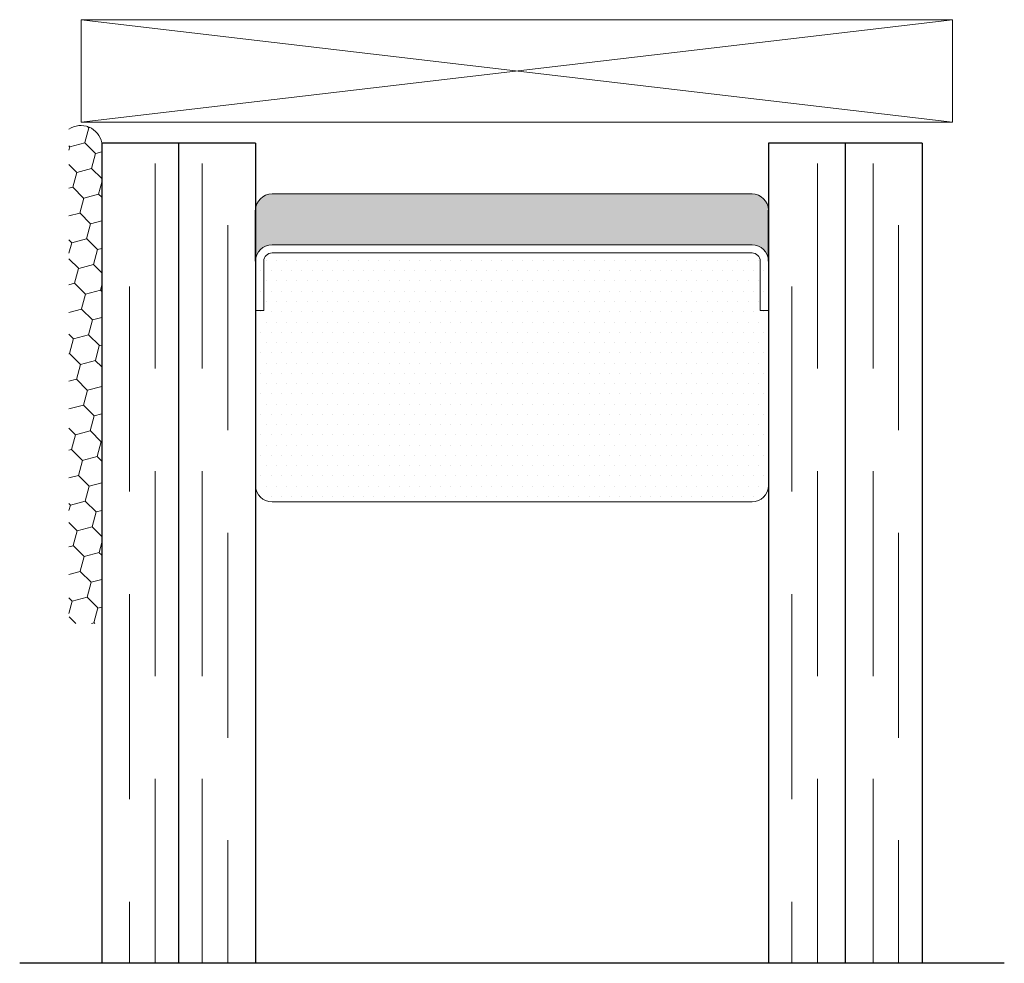
# Model space of a CAD drawing. Units: inches. Extents: x 0 to 240, y -60 to 52.
# Drawn here: x 49 to 50, y -22 to -21 of the extents above; entities that cross this region are included whole.
import ezdxf

# ---------------------------------------------------------------- set-up
doc = ezdxf.new("R2010")
doc.units = ezdxf.units.IN
doc.header["$LTSCALE"] = 0.5
doc.header["$MEASUREMENT"] = 0
doc.linetypes.add('DASHED', pattern=[0.75, 0.5, -0.25])
doc.layers.add('.1875 Panes', color=7, linetype='Continuous')
doc.layers.add('IG1000', color=7, linetype='Continuous')

# ---------------------------------------------------------------- blocks, each defined once
blk = doc.blocks.new('SB0125X1062')
at = {"lineweight": 5}
for p, q in [((0, 0), (1.062, 0.125)), ((0, 0.125), (1.062, 0))]:
    blk.add_line(p, q, dxfattribs=at)
blk.add_lwpolyline([(0, 0), (1.062, 0), (1.062, 0.125), (0, 0.125)], close=True, dxfattribs=at)
blk = doc.blocks.new('1IG - .1875 Panes')
at = {"layer": '.1875 Panes', "lineweight": 5}
h = blk.add_hatch(dxfattribs=at)
h.set_pattern_fill('DOTS', color=256, scale=0.199998)
h.paths.add_polyline_path([(0.1875, 0.4375), (0.1875, 0.134), (0.8125, 0.134), (0.8125, 0.4375)])
at = {"layer": '.1875 Panes'}
h = blk.add_hatch(color=256, dxfattribs=at)
h.dxf.hatch_style = 1
h.paths.add_polyline_path([(0.8125, 0.144, -0.414214), (0.7925, 0.124), (0.2075, 0.124, -0.414214), (0.1875, 0.144), (0.1875, 0.082, 0.414214), (0.2075, 0.062), (0.7925, 0.062, 0.414214), (0.8125, 0.082)])
for p, q in [((1.1, 1), (-0.1, 1)), ((0, 0), (0, 1)), ((0.0937, 0), (0.0937, 1)), ((0.1875, 0), (0.1875, 1)), ((0.8125, 0), (0.8125, 1)), ((0.9062, 0), (0.9062, 1)), ((1, 0), (1, 1)), ((0.1875, 0.144), (0.1875, 0.082)), ((0.8125, 0.144), (0.8125, 0.082)), ((0.1875, 0), (0, 0)), ((1, 0), (0.8125, 0))]:
    blk.add_line(p, q, dxfattribs=at)
at = {"layer": '.1875 Panes', "linetype": 'DASHED', "lineweight": 9}
for p, q in [((0.0337, 0.175), (0.0337, 1)), ((0.065, 0.025), (0.065, 1)), ((0.1225, 0.025), (0.1225, 1)), ((0.1537, 0.1), (0.1537, 1)), ((0.8412, 0.175), (0.8412, 1)), ((0.8725, 0.025), (0.8725, 1)), ((0.94, 0.025), (0.94, 1)), ((0.9712, 0.1), (0.9712, 1))]:
    blk.add_line(p, q, dxfattribs=at)
at = {"layer": '.1875 Panes', "lineweight": 5}
for p, q in [((0.7925, 0.4375), (0.2075, 0.4375)), ((0.1875, 0.082), (0.1875, 0.292)), ((0.8125, 0.082), (0.8125, 0.292)), ((0.1975, 0.204), (0.1875, 0.204)), ((0.1975, 0.204), (0.1975, 0.144)), ((0.8125, 0.204), (0.8025, 0.204)), ((0.8025, 0.204), (0.8025, 0.144)), ((0.7925, 0.134), (0.2075, 0.134)), ((0.7925, 0.124), (0.2075, 0.124)), ((0.7925, 0.062), (0.2075, 0.062))]:
    blk.add_line(p, q, dxfattribs=at)
for centre, radius, start, end in [((0.2075, 0.4175), 0.02, 90, 180), ((0.7925, 0.4175), 0.02, 0, 90), ((0.2075, 0.144), 0.02, 180, 270), ((0.2075, 0.144), 0.01, 180, 270), ((0.7925, 0.144), 0.02, 270, 0), ((0.7925, 0.144), 0.01, 270, 0), ((0.2075, 0.082), 0.02, 180, 270), ((0.7925, 0.082), 0.02, 270, 0)]:
    blk.add_arc(centre, radius, start, end, dxfattribs=at)
blk.add_line((0.1875, 0), (0.1875, 0.4375))

msp = doc.modelspace()

# ---------------------------------------------------------------- hatches: boundary and pattern name
at = {"lineweight": 5}
h = msp.add_hatch(dxfattribs=at)
h.set_pattern_fill('HONEY', color=256, scale=0.15, angle=15)
h.set_pattern_definition([(15, (-0.006084, -0.0041), (0.0229639663, 0.0229639663), [0.01875, -0.0375]), (135, (-0.006084, -0.0041), (-0.0313693614, 0.008405395), [0.01875, -0.0375]), (75, (-0.006084, -0.0041), (-0.008405395, 0.0313693614), [-0.0375, 0.01875])])
h.paths.add_polyline_path([(48.65547, -21.33988, 0.4142136), (48.64547, -21.32988), (48.62547, -21.32988, -0.4142136), (48.61547, -21.31988), (48.61547, -20.72736, -0.5469711), (48.65547, -20.74388)])

# ---------------------------------------------------------------- linework, layer by layer
msp.add_arc((48.63018, -20.74843), 0.0257, 10.20771, 124.91724, dxfattribs=at)

# ---------------------------------------------------------------- block references
at = {"layer": '.1875 Panes', "xscale": -1, "rotation": 180}
msp.add_blockref('1IG - .1875 Panes', (48.65547, -20.7441), dxfattribs=at)
at = {"layer": 'IG1000', "xscale": -1, "rotation": 180}
msp.add_blockref('SB0125X1062', (48.63047, -20.59373), dxfattribs=at)

doc.saveas('drawing.dxf')
